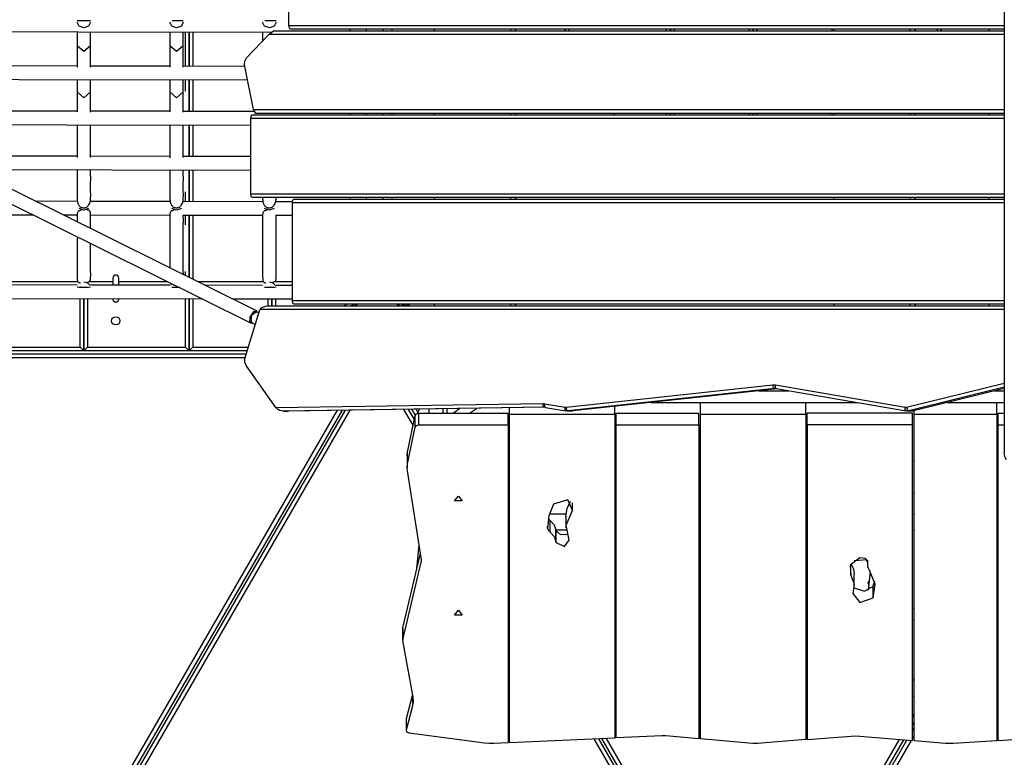
# Model space of a CAD drawing. Units: inches. Extents: x 204 to 390, y 93 to 326.
# Drawn here: x 267 to 280, y 146 to 155 of the extents above; entities that cross this region are included whole.
import ezdxf

# ---------------------------------------------------------------- set-up
doc = ezdxf.new("R2010")
doc.units = ezdxf.units.IN
doc.header["$MEASUREMENT"] = 0
doc.layers.add('Ebene 1', color=7, linetype='Continuous')

# ---------------------------------------------------------------- blocks, each defined once
blk = doc.blocks.new('block 2')
at = {"layer": 'Ebene 1', "color": 179, "lineweight": 25, "true_color": 0x1a171b}
for points in [[(270.293, 155.259), (270.293, 156.26)], [(279.804, 155.799), (279.804, 149.575)], [(267.655, 155.32), (267.629, 155.32), (267.565, 155.32), (267.502, 155.32), (267.475, 155.32)], [(267.655, 155.304), (267.629, 155.249), (267.565, 155.227), (267.502, 155.249), (267.475, 155.304)], [(268.888, 155.304), (268.862, 155.249), (268.799, 155.227), (268.735, 155.249), (268.708, 155.304)], [(268.888, 155.32), (268.862, 155.32), (268.799, 155.32), (268.741, 155.32)], [(270.122, 155.304), (270.096, 155.249), (270.032, 155.227), (269.968, 155.249), (269.942, 155.304)], [(270.122, 155.32), (270.096, 155.32), (270.032, 155.32), (269.972, 155.32)], [(261.975, 155.178), (269.788, 151.299)], [(269.868, 151.46), (262.179, 155.278)], [(262.368, 155.184), (270.058, 155.171)], [(267.475, 155.176), (267.475, 155.15), (267.475, 155.129), (267.475, 155.108), (267.475, 155.088), (267.475, 155.068), (267.475, 155.028), (267.475, 154.988)], [(267.655, 154.988), (267.655, 155.022), (267.655, 155.056), (267.655, 155.077), (267.655, 155.098), (267.655, 155.119), (267.655, 155.14), (267.655, 155.175)], [(268.708, 155.174), (268.708, 155.15), (268.708, 155.129), (268.708, 155.108), (268.708, 155.088), (268.708, 155.068), (268.708, 155.028), (268.708, 154.988)], [(268.888, 154.988), (268.888, 155.022), (268.888, 155.056), (268.888, 155.077), (268.888, 155.098), (268.888, 155.119), (268.888, 155.14), (268.888, 155.173)], [(268.915, 154.716), (268.915, 155.173)], [(268.965, 155.173), (268.965, 154.716)], [(268.965, 154.716), (268.965, 155.173)], [(269.015, 155.173), (269.015, 154.716)], [(269.942, 155.171), (269.942, 155.15), (269.942, 155.129), (269.942, 155.108), (269.942, 155.088), (269.942, 155.068), (269.942, 155.054)], [(270.023, 155.139), (270.089, 155.189)], [(270.089, 155.189), (279.804, 155.189)], [(270.293, 155.259), (279.804, 155.259)], [(270.311, 155.209), (270.298, 155.224), (270.293, 155.259)], [(279.804, 155.209), (270.311, 155.209)], [(271.105, 155.189), (271.105, 155.209)], [(271.325, 155.189), (271.325, 155.209)], [(271.545, 155.189), (271.545, 155.209)], [(271.665, 155.189), (271.665, 155.209)], [(272.225, 155.209), (272.225, 155.189)], [(273.241, 155.189), (273.241, 155.209)], [(273.306, 155.189), (273.306, 155.209)], [(273.31, 155.189), (273.31, 155.209)], [(273.965, 155.195), (273.965, 155.209)], [(273.965, 155.209), (273.965, 155.195)], [(274.015, 155.209), (274.015, 155.189)], [(275.315, 155.189), (275.315, 155.209)], [(275.365, 155.209), (275.365, 155.189)], [(275.365, 155.189), (275.365, 155.209)], [(275.415, 155.209), (275.415, 155.189)], [(276.415, 155.189), (276.415, 155.209)], [(276.465, 155.189), (276.465, 155.209)], [(276.465, 155.209), (276.465, 155.189)], [(276.515, 155.209), (276.515, 155.189)], [(277.515, 155.189), (277.515, 155.209)], [(277.538, 155.209), (277.538, 155.189)], [(278.554, 155.189), (278.554, 155.209)], [(278.619, 155.189), (278.619, 155.209)], [(278.623, 155.189), (278.623, 155.209)], [(278.915, 155.189), (278.915, 155.209)], [(278.965, 155.195), (278.965, 155.209)], [(278.965, 155.209), (278.965, 155.195)], [(279.598, 155.209), (279.598, 155.189)], [(269.729, 154.828), (270.023, 155.139)], [(279.804, 155.139), (270.023, 155.139)], [(267.655, 154.988), (267.565, 154.911), (267.475, 154.988)], [(267.475, 154.988), (267.475, 154.706)], [(267.655, 154.706), (267.655, 154.988)], [(268.888, 154.988), (268.799, 154.911), (268.708, 154.988)], [(268.708, 154.988), (268.708, 154.705)], [(268.888, 154.705), (268.888, 154.988)], [(269.703, 154.735), (269.704, 154.785), (269.729, 154.828)], [(267.475, 154.719), (266.422, 154.72)], [(268.708, 154.716), (267.655, 154.718)], [(269.707, 154.715), (268.888, 154.716)], [(269.821, 154.139), (269.703, 154.735)], [(263.656, 154.545), (269.742, 154.535)], [(267.475, 154.537), (267.475, 154.375)], [(267.655, 154.375), (267.655, 154.537)], [(268.708, 154.535), (268.708, 154.375)], [(268.888, 154.375), (268.888, 154.535)], [(268.915, 154.383), (268.915, 154.536)], [(268.965, 154.536), (268.965, 154.116)], [(268.965, 154.116), (268.965, 154.536)], [(269.015, 154.536), (269.015, 154.116)], [(267.655, 154.375), (267.565, 154.297), (267.475, 154.375)], [(267.475, 154.375), (267.475, 154.269), (267.475, 154.163), (267.475, 154.111)], [(267.655, 154.107), (267.655, 154.13), (267.655, 154.252), (267.655, 154.375)], [(268.888, 154.375), (268.799, 154.297), (268.708, 154.375)], [(268.708, 154.375), (268.708, 154.269), (268.708, 154.163), (268.708, 154.11)], [(268.888, 154.106), (268.888, 154.13), (268.888, 154.252), (268.888, 154.375)], [(267.484, 154.118), (266.412, 154.12)], [(268.717, 154.117), (267.646, 154.118)], [(269.828, 154.115), (268.88, 154.116)], [(269.821, 154.139), (279.804, 154.139)], [(269.85, 154.089), (269.821, 154.139)], [(269.785, 154.019), (269.79, 154.054), (269.804, 154.069)], [(269.785, 153.019), (269.785, 154.019)], [(279.804, 154.019), (269.785, 154.019)], [(269.804, 154.069), (279.804, 154.069)], [(279.804, 154.089), (269.85, 154.089)], [(271.105, 154.069), (271.105, 154.089)], [(271.325, 154.069), (271.325, 154.089)], [(271.545, 154.069), (271.545, 154.089)], [(271.665, 154.069), (271.665, 154.089)], [(272.225, 154.089), (272.225, 154.069)], [(273.241, 154.069), (273.241, 154.089)], [(273.306, 154.069), (273.306, 154.089)], [(273.31, 154.069), (273.31, 154.089)], [(275.315, 154.069), (275.315, 154.089)], [(275.365, 154.089), (275.365, 154.069)], [(275.365, 154.069), (275.365, 154.089)], [(275.415, 154.089), (275.415, 154.069)], [(276.415, 154.069), (276.415, 154.089)], [(276.465, 154.069), (276.465, 154.089)], [(276.465, 154.089), (276.465, 154.069)], [(276.515, 154.089), (276.515, 154.069)], [(277.515, 154.069), (277.515, 154.089)], [(277.538, 154.089), (277.538, 154.069)], [(278.554, 154.069), (278.554, 154.089)], [(278.619, 154.069), (278.619, 154.089)], [(278.623, 154.069), (278.623, 154.089)], [(279.598, 154.089), (279.598, 154.069)], [(264.868, 153.943), (269.784, 153.934)], [(267.475, 153.939), (267.475, 153.919), (267.475, 153.862), (267.475, 153.806), (267.475, 153.75), (267.475, 153.693), (267.475, 153.637), (267.475, 153.58), (267.475, 153.501)], [(267.655, 153.502), (267.655, 153.533), (267.655, 153.59), (267.655, 153.646), (267.655, 153.703), (267.655, 153.759), (267.655, 153.814), (267.655, 153.868), (267.655, 153.938)], [(268.708, 153.937), (268.708, 153.919), (268.708, 153.862), (268.708, 153.806), (268.708, 153.75), (268.708, 153.693), (268.708, 153.637), (268.708, 153.58), (268.708, 153.5)], [(268.888, 153.501), (268.888, 153.533), (268.888, 153.59), (268.888, 153.646), (268.888, 153.703), (268.888, 153.759), (268.888, 153.814), (268.888, 153.868), (268.888, 153.936)], [(268.965, 153.936), (268.965, 153.516)], [(268.965, 153.516), (268.965, 153.936)], [(269.015, 153.936), (269.015, 153.516)], [(267.484, 153.519), (266.412, 153.52)], [(268.717, 153.517), (267.646, 153.518)], [(269.785, 153.515), (268.88, 153.516)], [(266.08, 153.341), (269.784, 153.335)], [(267.475, 153.337), (267.475, 153.24), (267.475, 153.149), (267.475, 153.053), (267.476, 153.004), (267.477, 152.953), (267.477, 152.941), (267.478, 152.927), (267.48, 152.914), (267.483, 152.899), (267.485, 152.892), (267.488, 152.884), (267.492, 152.876), (267.497, 152.869), (267.502, 152.862), (267.509, 152.855), (267.517, 152.848), (267.525, 152.843), (267.535, 152.839), (267.545, 152.836), (267.555, 152.834), (267.566, 152.834), (267.575, 152.834), (267.584, 152.836), (267.593, 152.839), (267.601, 152.843), (267.609, 152.848), (267.616, 152.853), (267.622, 152.859), (267.628, 152.866), (267.637, 152.88), (267.644, 152.895), (267.648, 152.91), (267.652, 152.925), (267.653, 152.939), (267.654, 152.953), (267.656, 153.01), (267.655, 153.056), (267.655, 153.102), (267.655, 153.15), (267.656, 153.221), (267.655, 153.291), (267.655, 153.338)], [(268.708, 153.335), (268.708, 153.24), (268.708, 153.149), (268.708, 153.053), (268.709, 153.004), (268.71, 152.953), (268.711, 152.941), (268.711, 152.927), (268.713, 152.914), (268.716, 152.899), (268.718, 152.892), (268.722, 152.884), (268.725, 152.876), (268.73, 152.869), (268.735, 152.862), (268.742, 152.855), (268.75, 152.848), (268.759, 152.843), (268.769, 152.839), (268.779, 152.836), (268.789, 152.834), (268.799, 152.834), (268.808, 152.834), (268.817, 152.836), (268.826, 152.839), (268.834, 152.843), (268.842, 152.848), (268.849, 152.853), (268.855, 152.859), (268.861, 152.866), (268.87, 152.88), (268.877, 152.895), (268.882, 152.91), (268.885, 152.925), (268.887, 152.939), (268.888, 152.953), (268.89, 153.01), (268.888, 153.056), (268.888, 153.102), (268.888, 153.15), (268.889, 153.221), (268.888, 153.291), (268.888, 153.336)], [(268.965, 153.336), (268.965, 152.916)], [(268.965, 152.916), (268.965, 153.336)], [(269.015, 153.336), (269.015, 152.916)], [(268.915, 152.916), (268.915, 153.047)], [(269.785, 153.019), (279.804, 153.019)], [(269.804, 152.969), (269.79, 152.984), (269.785, 153.019)], [(279.804, 152.969), (269.804, 152.969)], [(269.943, 152.97), (269.943, 152.953), (269.944, 152.941), (269.945, 152.927), (269.946, 152.914), (269.95, 152.899), (269.952, 152.892), (269.955, 152.884), (269.959, 152.876), (269.963, 152.869), (269.969, 152.862), (269.975, 152.855), (269.983, 152.848), (269.992, 152.843), (270.002, 152.839), (270.012, 152.836), (270.022, 152.834), (270.032, 152.834), (270.041, 152.834), (270.051, 152.836), (270.059, 152.839), (270.068, 152.843), (270.075, 152.848), (270.082, 152.853), (270.089, 152.859), (270.095, 152.866), (270.103, 152.88), (270.11, 152.895), (270.115, 152.91), (270.118, 152.925), (270.12, 152.939), (270.121, 152.953), (270.122, 152.973)], [(270.339, 152.899), (270.344, 152.934), (270.358, 152.949)], [(270.358, 152.949), (279.804, 152.949)], [(271.105, 152.949), (271.105, 152.969)], [(271.325, 152.949), (271.325, 152.969)], [(271.545, 152.949), (271.545, 152.969)], [(271.665, 152.949), (271.665, 152.969)], [(272.225, 152.969), (272.225, 152.949)], [(273.241, 152.949), (273.241, 152.969)], [(273.306, 152.949), (273.306, 152.969)], [(273.31, 152.949), (273.31, 152.969)], [(277.538, 152.969), (277.538, 152.949)], [(278.554, 152.949), (278.554, 152.969)], [(278.619, 152.949), (278.619, 152.969)], [(278.623, 152.949), (278.623, 152.969)], [(279.598, 152.969), (279.598, 152.949)], [(267.479, 152.918), (266.929, 152.92)], [(267.535, 152.801), (267.529, 152.8), (267.521, 152.798), (267.514, 152.796), (267.507, 152.794), (267.501, 152.791), (267.491, 152.784), (267.483, 152.777), (267.479, 152.768), (267.477, 152.757), (267.476, 152.745), (267.475, 152.732), (267.475, 152.649)], [(267.629, 152.822), (267.565, 152.8), (267.502, 152.822)], [(267.655, 152.559), (267.655, 152.598), (267.655, 152.666), (267.654, 152.732), (267.654, 152.747), (267.653, 152.762), (267.652, 152.769), (267.651, 152.776), (267.649, 152.781), (267.647, 152.786), (267.644, 152.79), (267.641, 152.794), (267.636, 152.797), (267.631, 152.8), (267.625, 152.802), (267.618, 152.803), (267.611, 152.805)], [(268.713, 152.916), (267.65, 152.918)], [(268.768, 152.801), (268.762, 152.8), (268.754, 152.798), (268.747, 152.796), (268.74, 152.794), (268.734, 152.791), (268.724, 152.784), (268.717, 152.777), (268.713, 152.768), (268.71, 152.757), (268.709, 152.745), (268.708, 152.732), (268.708, 152.687), (268.708, 152.639), (268.708, 152.593), (268.708, 152.547), (268.708, 152.476), (268.708, 152.404), (268.708, 152.259), (268.708, 152.114), (268.709, 152.036)], [(268.862, 152.822), (268.799, 152.8), (268.735, 152.822)], [(269.947, 152.914), (268.882, 152.916)], [(270.001, 152.801), (269.996, 152.8), (269.988, 152.798), (269.98, 152.796), (269.974, 152.794), (269.967, 152.791), (269.957, 152.784), (269.95, 152.777), (269.946, 152.768), (269.944, 152.757), (269.943, 152.745), (269.942, 152.732), (269.942, 152.687), (269.942, 152.639), (269.942, 152.593), (269.942, 152.547), (269.942, 152.476), (269.942, 152.404), (269.942, 152.259), (269.942, 152.114), (269.942, 152.047), (269.942, 151.981), (269.942, 151.929), (269.944, 151.881), (269.945, 151.874), (269.946, 151.867), (269.947, 151.862), (269.949, 151.856), (269.951, 151.852), (269.955, 151.848), (269.959, 151.844), (269.963, 151.841), (269.969, 151.838), (269.975, 151.837), (269.986, 151.835)], [(270.096, 152.822), (270.032, 152.8), (269.968, 152.822)], [(270.339, 152.914), (270.115, 152.914)], [(279.804, 152.899), (270.339, 152.899)], [(270.339, 151.599), (270.339, 152.899)], [(266.42, 152.74), (266.887, 152.739)], [(267.293, 152.739), (267.475, 152.739)], [(267.654, 152.738), (268.709, 152.737)], [(268.887, 152.736), (269.942, 152.735)], [(268.888, 152.218), (268.888, 152.344), (268.888, 152.469), (268.888, 152.534), (268.888, 152.598), (268.889, 152.666), (268.888, 152.732), (268.888, 152.736)], [(268.915, 152.607), (268.915, 152.736)], [(268.965, 152.736), (268.965, 151.909)], [(268.965, 151.909), (268.965, 152.736)], [(269.015, 152.736), (269.015, 151.884)], [(270.12, 152.734), (270.339, 152.734)], [(270.122, 152.218), (270.122, 152.344), (270.122, 152.469), (270.122, 152.534), (270.122, 152.598), (270.122, 152.666), (270.121, 152.732), (270.121, 152.734)], [(267.475, 152.429), (267.475, 152.404), (267.475, 152.259), (267.475, 152.114), (267.475, 152.047), (267.475, 151.981), (267.475, 151.929), (267.477, 151.881), (267.478, 151.874), (267.479, 151.867), (267.481, 151.862), (267.482, 151.856), (267.485, 151.852), (267.488, 151.848), (267.492, 151.844), (267.497, 151.841), (267.502, 151.838), (267.509, 151.837), (267.52, 151.835)], [(267.655, 152.218), (267.655, 152.358)], [(267.596, 151.838), (267.597, 151.838), (267.605, 151.84), (267.613, 151.842), (267.62, 151.844), (267.627, 151.847), (267.637, 151.853), (267.645, 151.86), (267.65, 151.868), (267.653, 151.878), (267.654, 151.888), (267.655, 151.899), (267.656, 151.945), (267.655, 151.993), (267.655, 152.106), (267.655, 152.218)], [(268.889, 151.945), (268.888, 151.993), (268.888, 152.106), (268.888, 152.218)], [(270.063, 151.838), (270.064, 151.838), (270.072, 151.84), (270.079, 151.842), (270.087, 151.844), (270.093, 151.847), (270.104, 151.853), (270.112, 151.86), (270.117, 151.868), (270.12, 151.878), (270.121, 151.888), (270.122, 151.899), (270.122, 151.945), (270.122, 151.993), (270.122, 152.106), (270.122, 152.218)], [(267.95, 151.899), (267.95, 151.898), (267.95, 151.894)], [(267.95, 151.899), (267.95, 151.898), (267.95, 151.893), (267.95, 151.884), (267.95, 151.871), (267.95, 151.853), (267.95, 151.832), (267.95, 151.806)], [(268.03, 151.894), (268.03, 151.898), (268.03, 151.899)], [(268.03, 151.805), (268.03, 151.827), (268.03, 151.84), (268.03, 151.852), (268.03, 151.863), (268.03, 151.873), (268.03, 151.881), (268.03, 151.888), (268.03, 151.893), (268.03, 151.897), (268.03, 151.899), (268.03, 151.899)], [(268.915, 151.934), (268.915, 151.986)], [(267.487, 151.849), (266.396, 151.849)], [(267.475, 151.806), (266.422, 151.807)], [(267.655, 151.778), (267.629, 151.773), (267.565, 151.772), (267.502, 151.773), (267.475, 151.778), (267.476, 151.779)], [(267.565, 151.849), (267.61, 151.838), (267.643, 151.805)], [(267.95, 151.849), (267.63, 151.849)], [(268.708, 151.804), (267.655, 151.805)], [(268.68, 151.849), (268.03, 151.849)], [(268.72, 151.804), (268.727, 151.813), (268.734, 151.822)], [(268.837, 151.772), (268.799, 151.772), (268.737, 151.773)], [(268.772, 151.804), (268.756, 151.804)], [(269.953, 151.849), (269.084, 151.849)], [(269.942, 151.801), (269.178, 151.803)], [(270.122, 151.778), (270.096, 151.773), (270.032, 151.772), (269.969, 151.773)], [(270.032, 151.849), (270.078, 151.836), (270.112, 151.801)], [(270.338, 151.849), (270.096, 151.849)], [(270.338, 151.801), (270.122, 151.801)], [(243.881, 151.666), (269.136, 151.623)], [(267.515, 150.979), (267.515, 151.626)], [(267.565, 150.929), (267.565, 151.626)], [(267.565, 151.626), (267.565, 150.929)], [(267.615, 151.626), (267.615, 150.979)], [(267.951, 151.618), (267.951, 151.613), (267.952, 151.609), (267.953, 151.604), (267.955, 151.6), (267.96, 151.593), (267.966, 151.588), (267.971, 151.585), (267.977, 151.581), (267.981, 151.58), (267.985, 151.58), (267.989, 151.579), (267.995, 151.579), (268.002, 151.581), (268.009, 151.584), (268.013, 151.586), (268.017, 151.589), (268.02, 151.593), (268.023, 151.597), (268.026, 151.602), (268.028, 151.607), (268.029, 151.612), (268.03, 151.618)], [(268.915, 150.979), (268.915, 151.623)], [(268.965, 151.623), (268.965, 150.929)], [(268.965, 150.929), (268.965, 151.623)], [(269.015, 151.623), (269.015, 150.979)], [(269.542, 151.622), (270.339, 151.621)], [(270.015, 151.529), (270.015, 151.621)], [(270.065, 151.529), (270.065, 151.621)], [(270.065, 151.621), (270.065, 151.529)], [(270.115, 151.621), (270.115, 151.529)], [(269.91, 151.479), (269.928, 151.502), (269.953, 151.517), (269.98, 151.526), (270.009, 151.529)], [(270.009, 151.529), (279.804, 151.529)], [(270.339, 151.599), (279.804, 151.599)], [(270.358, 151.549), (270.344, 151.564), (270.339, 151.599)], [(279.804, 151.549), (270.358, 151.549)], [(271.795, 151.549), (271.81, 151.54), (271.826, 151.529)], [(271.803, 151.545), (271.802, 151.543)], [(271.823, 151.549), (271.838, 151.54), (271.854, 151.529)], [(271.86, 151.549), (271.878, 151.537), (271.891, 151.529)], [(272.225, 151.549), (272.225, 151.529)], [(273.241, 151.529), (273.241, 151.549)], [(273.306, 151.529), (273.306, 151.549)], [(273.31, 151.529), (273.31, 151.549)], [(277.538, 151.549), (277.538, 151.529)], [(278.554, 151.529), (278.554, 151.549)], [(278.619, 151.529), (278.619, 151.549)], [(278.623, 151.529), (278.623, 151.549)], [(279.598, 151.549), (279.598, 151.529)], [(269.708, 150.83), (269.902, 151.461)], [(269.812, 151.298), (269.774, 151.315), (269.775, 151.38)], [(269.775, 151.38), (269.831, 151.456), (269.884, 151.442)], [(269.864, 151.451), (269.789, 151.399), (269.792, 151.308)], [(269.894, 151.436), (269.864, 151.451)], [(269.902, 151.461), (269.906, 151.471), (269.91, 151.479)], [(279.804, 151.479), (269.91, 151.479)], [(269.792, 151.308), (269.847, 151.281)], [(266.515, 150.979), (267.515, 150.979)], [(267.565, 150.929), (267.515, 150.979)], [(267.615, 150.979), (267.565, 150.929)], [(267.615, 150.979), (268.915, 150.979)], [(268.965, 150.929), (268.915, 150.979)], [(269.015, 150.979), (268.965, 150.929)], [(269.015, 150.979), (269.753, 150.979)], [(269.738, 150.929), (262.193, 150.929)], [(262.193, 150.889), (269.726, 150.889)], [(269.71, 150.839), (262.221, 150.839)], [(267.565, 150.929), (266.465, 150.929)], [(268.965, 150.929), (267.565, 150.929)], [(269.738, 150.929), (268.965, 150.929)], [(269.722, 150.737), (269.704, 150.781), (269.708, 150.83)], [(270.119, 150.178), (269.722, 150.737)], [(273.977, 150.18), (276.726, 150.478)], [(276.726, 150.478), (276.743, 150.478), (276.761, 150.477)], [(276.749, 150.428), (276.734, 150.442), (276.726, 150.478)], [(276.761, 150.477), (278.487, 150.182)], [(276.772, 150.427), (276.761, 150.443), (276.761, 150.477)], [(278.504, 150.182), (279.804, 150.502)], [(279.804, 150.446), (278.534, 150.133)], [(276.749, 150.428), (274.001, 150.131)], [(276.786, 150.425), (274.066, 150.131)], [(276.543, 150.399), (276.939, 150.399)], [(276.749, 150.428), (276.767, 150.428)], [(276.773, 150.427), (276.761, 150.428), (276.749, 150.428)], [(276.772, 150.427), (278.498, 150.132)], [(279.804, 150.43), (278.599, 150.133)], [(279.677, 150.399), (279.804, 150.399)], [(270.119, 150.178), (273.669, 150.229)], [(270.127, 150.168), (270.119, 150.178)], [(273.689, 150.179), (270.22, 150.129)], [(273.701, 150.179), (270.285, 150.129)], [(273.669, 150.229), (273.681, 150.229), (273.692, 150.227)], [(273.689, 150.179), (273.675, 150.194), (273.669, 150.229)], [(273.704, 150.178), (273.696, 150.179), (273.689, 150.179)], [(273.692, 150.227), (273.965, 150.181)], [(273.703, 150.178), (273.693, 150.193), (273.692, 150.227)], [(273.703, 150.178), (273.976, 150.131)], [(273.965, 150.181), (273.971, 150.18), (273.977, 150.18)], [(273.977, 150.131), (273.966, 150.146), (273.965, 150.181)], [(274.001, 150.131), (273.986, 150.145), (273.977, 150.18)], [(274.625, 150.088), (274.625, 150.191)], [(275.106, 150.243), (277.85, 150.243)], [(275.765, 150.088), (275.765, 150.243)], [(275.765, 150.243), (277.165, 150.243)], [(277.165, 150.088), (277.165, 150.243)], [(278.487, 150.182), (278.496, 150.181), (278.504, 150.182)], [(278.499, 150.132), (278.488, 150.147), (278.487, 150.182)], [(278.534, 150.133), (278.517, 150.148), (278.504, 150.182)], [(279.044, 150.243), (279.705, 150.243)], [(279.044, 150.243), (279.804, 150.243)], [(279.705, 150.088), (279.705, 150.243)], [(266.782, 142.938), (270.94, 150.139)], [(270.998, 150.139), (266.812, 142.889)], [(266.846, 142.869), (271.044, 150.14)], [(271.102, 150.141), (266.903, 142.868)], [(270.22, 150.129), (270.194, 150.131), (270.169, 150.138), (270.146, 150.15), (270.127, 150.168)], [(270.22, 150.129), (270.285, 150.129)], [(271.944, 149.941), (271.822, 150.151)], [(271.87, 149.581), (271.97, 150.071)], [(271.879, 150.152), (271.959, 150.015)], [(271.971, 150.074), (271.925, 150.153)], [(271.97, 150.071), (271.987, 150.093), (272.02, 150.102)], [(271.97, 149.916), (271.97, 150.071)], [(271.982, 150.153), (272.006, 150.112)], [(271.999, 150.098), (272.027, 150.154)], [(272.02, 149.946), (272.02, 150.102)], [(272.02, 150.102), (273.206, 150.102)], [(272.155, 150.102), (272.155, 150.129), (272.155, 150.156)], [(272.345, 150.102), (272.345, 150.13), (272.345, 150.159)], [(272.395, 150.102), (272.395, 150.16)], [(272.475, 150.102), (272.561, 150.162)], [(272.695, 150.102), (272.785, 150.165)], [(273.206, 149.946), (273.206, 150.102)], [(273.225, 150.088), (273.225, 150.171)], [(273.225, 150.088), (274.625, 150.088)], [(273.225, 145.715), (273.225, 150.088)], [(274.001, 150.131), (273.989, 150.13), (273.977, 150.131)], [(273.992, 150.13), (274.057, 150.13)], [(274.001, 150.131), (274.066, 150.131)], [(274.066, 150.131), (274.061, 150.13), (274.057, 150.13)], [(274.625, 150.088), (274.625, 145.779)], [(274.645, 149.946), (274.645, 150.102)], [(274.645, 150.102), (275.745, 150.102)], [(275.745, 149.946), (275.745, 150.102)], [(275.765, 150.088), (277.165, 150.088)], [(275.765, 145.768), (275.765, 150.088)], [(277.165, 150.088), (277.165, 145.758)], [(278.585, 150.102), (277.185, 150.102)], [(277.185, 149.946), (277.185, 150.102)], [(278.534, 150.133), (278.517, 150.131), (278.499, 150.132)], [(278.513, 150.131), (278.578, 150.131)], [(278.534, 150.133), (278.599, 150.133)], [(278.599, 150.133), (278.589, 150.132), (278.578, 150.131)], [(278.585, 149.946), (278.585, 150.102)], [(278.605, 150.088), (278.605, 150.135)], [(278.605, 150.088), (279.705, 150.088)], [(278.605, 145.743), (278.605, 150.088)], [(279.705, 150.088), (279.705, 145.743)], [(279.725, 150.102), (279.804, 150.102)], [(279.725, 149.946), (279.725, 150.102)], [(271.87, 149.425), (271.97, 149.916)], [(271.97, 149.916), (271.987, 149.937), (272.02, 149.946)], [(272.02, 149.946), (273.206, 149.946)], [(273.206, 149.946), (273.206, 145.715)], [(274.645, 149.946), (275.745, 149.946)], [(274.645, 145.78), (274.645, 149.946)], [(275.745, 149.946), (275.745, 145.769)], [(278.585, 149.946), (277.185, 149.946)], [(277.185, 149.946), (277.185, 145.76)], [(278.585, 145.745), (278.585, 149.946)], [(279.725, 149.946), (279.804, 149.946)], [(279.725, 145.744), (279.725, 149.946)], [(271.865, 149.53), (271.866, 149.556), (271.87, 149.581)], [(271.865, 149.53), (271.865, 149.375)], [(271.87, 149.425), (271.87, 149.581)], [(279.834, 149.481), (279.815, 149.512), (279.807, 149.547), (279.804, 149.575)], [(271.868, 149.335), (271.865, 149.38), (271.87, 149.425)], [(273.225, 149.465), (273.206, 149.465)], [(274.645, 149.465), (274.625, 149.465)], [(275.765, 149.465), (275.745, 149.465)], [(277.185, 149.465), (277.165, 149.465)], [(278.605, 149.465), (278.585, 149.465)], [(279.725, 149.465), (279.705, 149.465)], [(272.054, 148.148), (271.868, 149.335)], [(272.545, 148.999), (272.597, 148.935), (272.493, 148.935), (272.545, 148.999), (272.545, 148.999)], [(273.206, 149.043), (273.225, 149.043)], [(274.625, 149.043), (274.645, 149.043)], [(275.745, 149.043), (275.765, 149.043)], [(277.165, 149.043), (277.185, 149.043)], [(278.585, 149.043), (278.605, 149.043)], [(279.705, 149.043), (279.725, 149.043)], [(273.811, 148.892), (273.75, 148.735), (273.731, 148.573)], [(274.063, 148.808), (274.001, 148.947), (273.811, 148.892)], [(273.976, 148.732), (273.992, 148.833), (274.038, 148.929)], [(274.063, 148.808), (274.063, 148.906)], [(273.225, 148.758), (273.206, 148.758)], [(273.977, 148.758), (273.755, 148.758)], [(274.019, 148.411), (273.978, 148.613), (274.063, 148.808)], [(274.645, 148.758), (274.625, 148.758)], [(275.765, 148.758), (275.745, 148.758)], [(277.185, 148.758), (277.165, 148.758)], [(278.605, 148.758), (278.585, 148.758)], [(279.725, 148.758), (279.705, 148.758)], [(273.741, 148.698), (273.751, 148.685), (273.765, 148.674)], [(273.765, 148.519), (273.765, 148.674)], [(273.765, 148.674), (273.821, 148.617), (273.843, 148.548)], [(273.976, 148.732), (273.976, 148.577)], [(273.225, 148.546), (273.205, 148.546)], [(273.731, 148.573), (273.731, 148.599)], [(273.731, 148.573), (273.74, 148.544), (273.765, 148.519)], [(273.765, 148.519), (273.821, 148.461), (273.843, 148.392)], [(273.843, 148.392), (273.843, 148.548)], [(273.843, 148.548), (273.844, 148.542), (273.844, 148.536)], [(273.977, 148.546), (273.843, 148.546)], [(273.844, 148.381), (273.844, 148.536)], [(273.844, 148.536), (273.897, 148.485), (273.987, 148.491)], [(274.645, 148.546), (274.625, 148.546)], [(275.765, 148.546), (275.745, 148.546)], [(278.605, 148.546), (278.585, 148.546)], [(279.725, 148.546), (279.705, 148.546)], [(271.992, 148.029), (272.023, 148.351)], [(273.843, 148.392), (273.844, 148.386), (273.844, 148.381)], [(273.844, 148.381), (273.956, 148.326), (274.019, 148.411)], [(271.806, 147.243), (272.041, 148.236)], [(275.765, 148.333), (275.745, 148.333)], [(275.765, 148.333), (275.745, 148.333)], [(277.185, 148.333), (277.165, 148.333)], [(271.806, 147.087), (272.054, 148.138)], [(272.054, 148.138), (272.054, 148.15)], [(272.054, 148.138), (272.055, 148.143), (272.054, 148.148)], [(275.765, 148.109), (275.764, 148.109), (275.754, 148.104), (275.744, 148.098)], [(275.765, 148.106), (275.755, 148.104), (275.745, 148.098)], [(275.765, 148.101), (275.756, 148.096), (275.745, 148.092)], [(277.185, 148.087), (277.165, 148.085)], [(277.185, 148.085), (277.165, 148.083)], [(277.885, 148.175), (277.756, 148.079), (277.764, 147.946)], [(277.764, 148.102), (277.799, 148.03), (277.81, 147.954)], [(277.764, 147.946), (277.764, 148.092)], [(277.982, 148.15), (277.807, 148.136)], [(277.981, 148.152), (277.81, 148.138)], [(277.99, 148.119), (277.961, 148.169), (277.885, 148.175)], [(277.986, 148.144), (277.986, 148.089)], [(277.99, 148.119), (277.99, 148.135)], [(278.018, 147.998), (277.99, 148.056), (277.99, 148.119)], [(277.81, 147.799), (277.81, 147.954)], [(278.001, 147.748), (278.024, 147.989)], [(278.059, 147.645), (278.089, 147.825), (278.018, 147.998)], [(275.745, 147.885), (275.765, 147.885)], [(275.765, 147.824), (275.745, 147.824)], [(277.165, 147.896), (277.175, 147.896), (277.185, 147.895)], [(277.185, 147.834), (277.175, 147.834), (277.165, 147.834)], [(277.764, 147.946), (277.809, 147.827), (277.792, 147.704)], [(278.007, 147.813), (277.995, 147.842), (278.013, 147.872)], [(278.059, 147.801), (278.072, 147.832), (278.082, 147.865)], [(275.745, 147.737), (275.765, 147.737)], [(275.745, 147.7), (275.765, 147.7)], [(277.185, 147.771), (277.165, 147.764)], [(277.185, 147.766), (277.165, 147.759)], [(277.792, 147.704), (277.885, 147.582), (278.059, 147.645)], [(277.81, 147.777), (277.945, 147.734), (278.059, 147.801)], [(278.059, 147.645), (278.059, 147.801)], [(275.745, 147.623), (275.755, 147.623), (275.765, 147.622)], [(275.745, 147.623), (275.755, 147.623), (275.765, 147.622)], [(277.165, 147.594), (277.185, 147.593)], [(272.545, 147.478), (272.597, 147.415), (272.493, 147.415), (272.545, 147.478), (272.545, 147.478)], [(273.225, 147.5), (273.206, 147.5)], [(274.645, 147.5), (274.625, 147.5)], [(275.765, 147.5), (275.745, 147.5)], [(277.185, 147.5), (277.165, 147.5)], [(278.605, 147.5), (278.585, 147.5)], [(279.725, 147.5), (279.705, 147.5)], [(273.225, 147.344), (273.206, 147.344)], [(274.645, 147.344), (274.625, 147.344)], [(275.765, 147.344), (275.745, 147.344)], [(277.185, 147.344), (277.165, 147.344)], [(278.605, 147.344), (278.585, 147.344)], [(279.725, 147.344), (279.705, 147.344)], [(271.806, 147.087), (271.806, 147.243)], [(271.806, 147.237), (271.806, 147.24), (271.806, 147.243)], [(271.806, 147.237), (271.806, 147.082)], [(271.806, 147.077), (271.806, 147.082), (271.806, 147.087)], [(271.945, 146.325), (271.806, 147.077)], [(273.225, 146.54), (273.205, 146.54)], [(273.206, 146.566), (273.225, 146.566)], [(273.225, 146.553), (273.206, 146.553)], [(274.625, 146.566), (274.645, 146.566)], [(274.645, 146.553), (274.625, 146.553)], [(274.645, 146.54), (274.625, 146.54)], [(274.645, 146.54), (274.625, 146.54)], [(275.745, 146.566), (275.765, 146.566)], [(275.765, 146.553), (275.745, 146.553)], [(275.765, 146.54), (275.745, 146.54)], [(275.765, 146.54), (275.745, 146.54)], [(277.165, 146.566), (277.185, 146.566)], [(277.185, 146.553), (277.165, 146.553)], [(277.185, 146.54), (277.165, 146.54)], [(278.585, 146.566), (278.605, 146.566)], [(278.605, 146.553), (278.585, 146.553)], [(278.605, 146.54), (278.585, 146.54)], [(279.705, 146.566), (279.725, 146.566)], [(279.725, 146.553), (279.705, 146.553)], [(279.725, 146.54), (279.705, 146.54)], [(271.854, 146.041), (271.938, 146.361)], [(271.941, 146.214), (271.941, 146.348)], [(271.941, 146.214), (271.949, 146.269), (271.945, 146.325)], [(273.225, 146.327), (273.205, 146.327)], [(274.645, 146.327), (274.625, 146.327)], [(274.645, 146.327), (274.625, 146.327)], [(275.765, 146.327), (275.745, 146.327)], [(275.765, 146.327), (275.745, 146.327)], [(277.185, 146.327), (277.165, 146.327)], [(278.605, 146.327), (278.585, 146.327)], [(279.725, 146.327), (279.705, 146.327)], [(271.854, 145.886), (271.941, 146.214)], [(271.853, 146.034), (271.853, 146.038), (271.854, 146.041)], [(271.853, 146.034), (271.853, 145.879)], [(271.854, 145.886), (271.854, 146.041)], [(278.585, 146.061), (278.605, 146.096)], [(278.605, 145.996), (278.585, 145.961)], [(271.893, 145.844), (271.861, 145.859), (271.854, 145.886)], [(278.585, 145.881), (278.605, 145.916)], [(272.894, 145.712), (271.893, 145.844)], [(274.625, 145.779), (273.225, 145.715)], [(276.027, 142.868), (274.353, 145.767)], [(274.41, 145.769), (276.084, 142.869)], [(276.119, 142.889), (274.455, 145.771)], [(274.511, 145.774), (276.148, 142.938)], [(275.257, 145.807), (274.645, 145.78)], [(275.353, 145.805), (275.305, 145.808), (275.257, 145.807)], [(275.745, 145.769), (275.353, 145.805)], [(276.406, 145.709), (275.765, 145.768)], [(277.165, 145.758), (276.525, 145.708)], [(276.782, 142.938), (278.411, 145.76)], [(278.466, 145.755), (276.812, 142.889)], [(276.846, 142.869), (278.51, 145.752)], [(278.566, 145.747), (276.904, 142.868)], [(277.185, 145.76), (277.768, 145.805)], [(277.768, 145.805), (277.825, 145.807), (277.883, 145.805)], [(277.883, 145.805), (278.585, 145.745)], [(278.605, 145.816), (278.585, 145.781)], [(279.023, 145.708), (278.605, 145.743)], [(279.705, 145.743), (279.127, 145.707)], [(280.96, 145.821), (279.725, 145.744)], [(273.018, 145.707), (272.955, 145.707), (272.894, 145.712)], [(273.206, 145.715), (273.018, 145.707)], [(276.525, 145.708), (276.465, 145.706), (276.406, 145.709)], [(279.127, 145.707), (279.075, 145.705), (279.023, 145.708)]]:
    blk.add_lwpolyline(points, dxfattribs=at)
for points in [[(274.609, 154.089), (274.615, 154.083), (274.621, 154.076), (274.628, 154.069)], [(271.058, 151.549), (271.048, 151.543), (271.038, 151.536), (271.028, 151.529)], [(271.161, 151.549), (271.148, 151.543), (271.135, 151.536), (271.122, 151.529)], [(271.161, 151.549), (271.148, 151.543), (271.135, 151.536), (271.122, 151.529)], [(271.207, 151.549), (271.192, 151.543), (271.177, 151.536), (271.162, 151.529)], [(271.773, 151.527), (271.757, 151.535), (271.74, 151.543), (271.723, 151.549)], [(271.824, 151.53), (271.817, 151.535), (271.809, 151.539), (271.802, 151.543)], [(271.895, 151.535), (271.887, 151.54), (271.88, 151.545), (271.872, 151.549)]]:
    blk.add_open_spline(points, degree=3, dxfattribs=at)
for points, knots in [([(268.03, 151.899), (268.03, 151.921), (268.012, 151.939), (267.99, 151.939), (267.968, 151.939), (267.95, 151.921), (267.95, 151.899)], [0, 0, 0, 0, 1, 1, 1, 2, 2, 2, 2]), ([(267.99, 151.274), (268.021, 151.274), (268.045, 151.299), (268.045, 151.329), (268.045, 151.36), (268.021, 151.384), (267.99, 151.384), (267.96, 151.384), (267.935, 151.36), (267.935, 151.329), (267.935, 151.299), (267.96, 151.274), (267.99, 151.274), (267.99, 151.274), (267.99, 151.274), (267.99, 151.274)], [0, 0, 0, 0, 1, 1, 1, 2, 2, 2, 3, 3, 3, 4, 4, 4, 5, 5, 5, 5])]:
    blk.add_open_spline(points, degree=3, knots=knots, dxfattribs=at)

msp = doc.modelspace()

# ---------------------------------------------------------------- block references
at = {"layer": 'Ebene 1'}
msp.add_blockref('block 2', (0, 0), dxfattribs=at)

doc.saveas('drawing.dxf')
